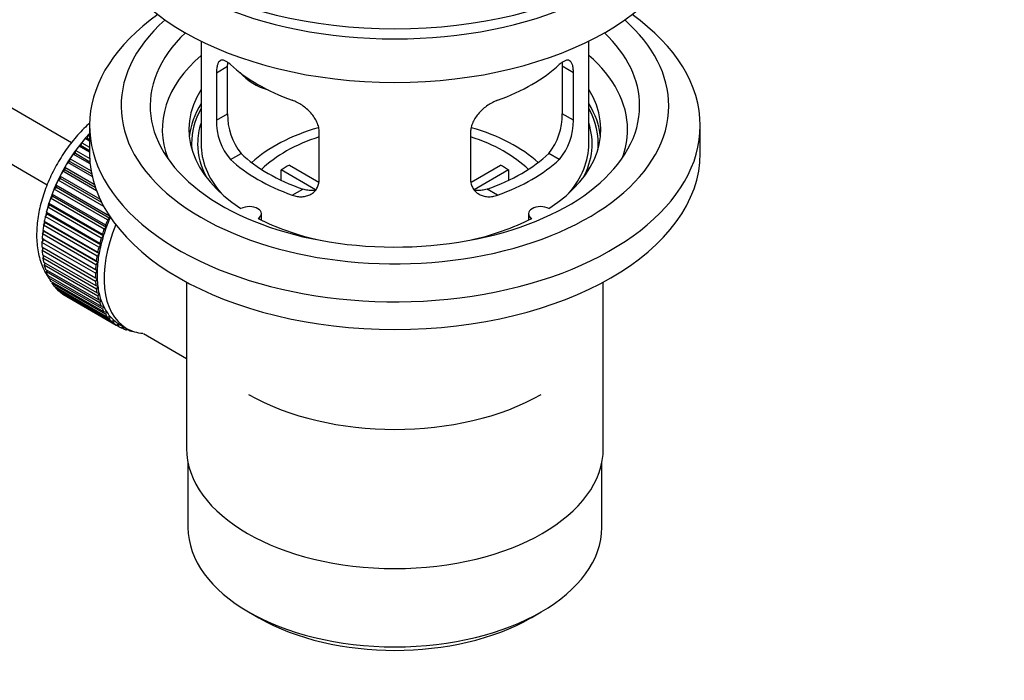
# Paper-space layout 'Layout1' of a CAD drawing. Units: millimetres. Extents: x 0 to 1565, y 0 to 2356.
# Drawn here: x 1456 to 1558, y 107 to 175 of the extents above; entities that cross this region are included whole.
import ezdxf
from ezdxf import colors
from ezdxf.entities.mleader import LeaderData, LeaderLine
from ezdxf.math import Vec2, Vec3

# ---------------------------------------------------------------- set-up
doc = ezdxf.new("R2010")
doc.units = ezdxf.units.MM
doc.layers.add('DV5_Défaut', color=7, linetype='Continuous')
doc.layers.add('Défaut', color=7, linetype='Continuous')

# ---------------------------------------------------------------- blocks, each defined once
blk = doc.blocks.new('_DOT')
at = {"color": 0}
blk.add_line((0, 0), (-1, 0), dxfattribs=at)
at = {"color": 0, "const_width": 0.333}
blk.add_lwpolyline([(-0.1665, 0, 1), (0.1665, 0, 1)], format="xyb", close=True, dxfattribs=at)
blk = doc.blocks.new('SE4')
at = {"layer": 'DV5_Défaut', "color": 7, "linetype": 'Continuous'}
for p, q in [((1461.67, 162.58), (1370.42, 215.27)), ((1366.7, 211.64), (1459.15, 158.26)), ((1475.03, 173.08), (1475.03, 162.48)), ((1515.03, 162.48), (1515.03, 173.08)), ((1476.62, 169.81), (1477.77, 170.48)), ((1476.62, 169.81), (1476.62, 164.91)), ((1477.77, 165.58), (1477.77, 170.48)), ((1512.29, 170.48), (1512.29, 165.58)), ((1513.44, 169.81), (1512.29, 170.48)), ((1513.44, 164.91), (1513.44, 169.81)), ((1476.62, 164.91), (1477.77, 165.58)), ((1513.44, 164.91), (1512.29, 165.58)), ((1463.53, 164.36), (1463.53, 161.5)), ((1487.22, 158.79), (1487.22, 163.69)), ((1502.84, 163.69), (1502.84, 158.79)), ((1526.53, 161.5), (1526.53, 164.36)), ((1462.67, 162.29), (1462.72, 162.59)), ((1462.72, 162.59), (1463.53, 162.12)), ((1463.07, 163.02), (1463.3, 163.05)), ((1463.53, 162.75), (1463.07, 163.02)), ((1463.3, 163.05), (1463.37, 163.35)), ((1463.3, 163.05), (1463.53, 162.91)), ((1463.37, 163.35), (1463.53, 163.26)), ((1462.07, 161.5), (1462.1, 161.79)), ((1462.1, 161.79), (1463.55, 160.95)), ((1462.44, 162.24), (1462.67, 162.29)), ((1463.53, 161.61), (1462.44, 162.24)), ((1462.67, 162.29), (1463.53, 161.79)), ((1461.27, 160.55), (1461.51, 160.66)), ((1463.81, 159.09), (1461.27, 160.55)), ((1461.51, 160.66), (1461.52, 160.94)), ((1461.51, 160.66), (1463.75, 159.37)), ((1461.52, 160.94), (1463.69, 159.69)), ((1461.84, 161.41), (1462.07, 161.5)), ((1463.59, 160.4), (1461.84, 161.41)), ((1462.07, 161.5), (1463.57, 160.63)), ((1478.07, 160.85), (1479.16, 161.48)), ((1511.99, 160.85), (1510.9, 161.48)), ((1460.76, 159.66), (1461, 159.79)), ((1464.25, 157.64), (1460.76, 159.66)), ((1461, 159.79), (1460.98, 160.06)), ((1460.98, 160.06), (1464.02, 158.31)), ((1461, 159.79), (1464.12, 157.99)), ((1486.85, 157.73), (1483.3, 159.78)), ((1483.3, 158.71), (1483.3, 159.78)), ((1484.15, 160.27), (1487.19, 158.51)), ((1502.89, 158.53), (1505.91, 160.27)), ((1506.76, 159.78), (1503.22, 157.74)), ((1506.76, 159.78), (1506.76, 158.71)), ((1460.29, 158.74), (1460.53, 158.9)), ((1464.99, 156.02), (1460.29, 158.74)), ((1460.53, 158.9), (1460.49, 159.15)), ((1460.49, 159.15), (1464.61, 156.78)), ((1460.53, 158.9), (1464.77, 156.45)), ((1459.87, 157.81), (1460.11, 157.99)), ((1465.39, 154.62), (1459.87, 157.81)), ((1460.11, 157.99), (1460.05, 158.23)), ((1460.05, 158.23), (1465.57, 155.04)), ((1460.11, 157.99), (1465.62, 154.81)), ((1484.43, 157.18), (1485.52, 157.81)), ((1505.63, 157.18), (1504.54, 157.81)), ((1459.51, 156.87), (1459.74, 157.07)), ((1465.03, 153.68), (1459.51, 156.87)), ((1459.74, 157.07), (1459.67, 157.29)), ((1459.67, 157.29), (1465.18, 154.11)), ((1459.74, 157.07), (1465.26, 153.89)), ((1459.21, 155.93), (1459.43, 156.15)), ((1464.72, 152.74), (1459.21, 155.93)), ((1459.43, 156.15), (1459.34, 156.35)), ((1459.34, 156.35), (1464.85, 153.16)), ((1459.43, 156.15), (1464.95, 152.97)), ((1458.99, 154.33), (1458.86, 154.48)), ((1458.86, 154.48), (1464.37, 151.3)), ((1458.96, 154.99), (1459.18, 155.23)), ((1464.48, 151.81), (1458.96, 154.99)), ((1459.18, 155.23), (1459.07, 155.41)), ((1459.07, 155.41), (1464.58, 152.23)), ((1459.18, 155.23), (1464.7, 152.05)), ((1465.62, 154.81), (1465.39, 154.62)), ((1465.57, 155.04), (1465.62, 154.81)), ((1481.26, 154.61), (1481.26, 155.27)), ((1508.81, 155.27), (1508.81, 154.61)), ((1458.67, 153.17), (1458.86, 153.45)), ((1458.86, 153.45), (1458.71, 153.57)), ((1458.71, 153.57), (1464.23, 150.39)), ((1458.78, 154.07), (1458.99, 154.33)), ((1464.3, 150.89), (1458.78, 154.07)), ((1458.86, 153.45), (1464.38, 150.26)), ((1458.99, 154.33), (1464.51, 151.15)), ((1465.26, 153.89), (1465.03, 153.68)), ((1465.18, 154.11), (1465.26, 153.89)), ((1458.62, 152.3), (1458.8, 152.59)), ((1458.8, 152.59), (1458.63, 152.69)), ((1458.63, 152.69), (1464.15, 149.5)), ((1464.18, 149.99), (1458.67, 153.17)), ((1458.8, 152.59), (1464.32, 149.4)), ((1464.95, 152.97), (1464.72, 152.74)), ((1464.85, 153.16), (1464.95, 152.97)), ((1464.13, 149.12), (1458.62, 152.3)), ((1458.62, 151.84), (1464.13, 148.65)), ((1458.63, 151.47), (1458.79, 151.74)), ((1464.15, 148.28), (1458.63, 151.47)), ((1464.7, 152.05), (1464.48, 151.81)), ((1464.58, 152.23), (1464.7, 152.05)), ((1458.67, 151.03), (1464.18, 147.84)), ((1458.71, 150.68), (1458.84, 150.93)), ((1464.23, 147.49), (1458.71, 150.68)), ((1464.23, 150.39), (1464.38, 150.26)), ((1464.51, 151.15), (1464.3, 150.89)), ((1464.37, 151.3), (1464.51, 151.15)), ((1458.78, 150.26), (1464.3, 147.08)), ((1458.86, 149.94), (1458.96, 150.16)), ((1464.37, 146.75), (1458.86, 149.94)), ((1458.96, 149.55), (1464.48, 146.37)), ((1459.07, 149.25), (1459.14, 149.45)), ((1464.32, 149.4), (1464.13, 149.12)), ((1464.15, 149.5), (1464.32, 149.4)), ((1464.38, 150.26), (1464.18, 149.99)), ((1464.58, 146.06), (1459.07, 149.25)), ((1459.21, 148.89), (1464.72, 145.71)), ((1459.34, 148.62), (1459.39, 148.79)), ((1464.85, 145.44), (1459.34, 148.62)), ((1464.13, 148.65), (1464.32, 148.58)), ((1464.32, 148.58), (1464.15, 148.28)), ((1459.51, 148.3), (1465.03, 145.12)), ((1459.67, 148.06), (1459.7, 148.19)), ((1465.18, 144.88), (1459.67, 148.06)), ((1459.87, 147.78), (1465.39, 144.6)), ((1460.05, 147.57), (1460.07, 147.67)), ((1465.57, 144.38), (1460.05, 147.57)), ((1460.29, 147.33), (1465.8, 144.15)), ((1464.18, 147.84), (1464.38, 147.8)), ((1464.38, 147.8), (1464.23, 147.49)), ((1473.53, 148.21), (1473.53, 131.04)), ((1516.53, 131.04), (1516.53, 148.21)), ((1460.49, 147.15), (1460.5, 147.21)), ((1466.01, 143.97), (1460.49, 147.15)), ((1460.76, 146.96), (1466.27, 143.77)), ((1460.98, 146.81), (1460.98, 146.82)), ((1466.5, 143.63), (1460.98, 146.81)), ((1464.3, 147.08), (1464.51, 147.06)), ((1464.51, 147.06), (1464.37, 146.75)), ((1464.48, 146.37), (1464.7, 146.37)), ((1464.7, 146.37), (1464.58, 146.06)), ((1464.72, 145.71), (1464.95, 145.75)), ((1464.95, 145.75), (1464.85, 145.44)), ((1465.03, 145.12), (1465.26, 145.18)), ((1465.26, 145.18), (1465.18, 144.88)), ((1465.39, 144.6), (1465.62, 144.69)), ((1465.62, 144.69), (1465.57, 144.38)), ((1465.8, 144.15), (1466.04, 144.26)), ((1466.04, 144.26), (1466.01, 143.97)), ((1466.27, 143.77), (1466.51, 143.91)), ((1466.51, 143.91), (1466.5, 143.63)), ((1466.64, 143.84), (1467.34, 143.43)), ((1466.79, 143.47), (1467.01, 143.62)), ((1467.04, 143.37), (1466.82, 143.49)), ((1467.03, 143.61), (1467.04, 143.37)), ((1467.35, 143.26), (1467.47, 143.36)), ((1467.62, 143.19), (1467.41, 143.31)), ((1467.6, 143.29), (1467.62, 143.19)), ((1467.95, 143.13), (1467.97, 143.14)), ((1469.1, 142.88), (1473.53, 140.32)), ((1473.68, 129.58), (1473.68, 122.88)), ((1516.38, 122.88), (1516.38, 129.58)), ((1479.93, 114.16), (1481, 113.55)), ((1509.07, 113.55), (1510.13, 114.16))]:
    blk.add_line(p, q, dxfattribs=at)
for centre, radius, start, end in [((1484.09, 165.44), 6.32, 178.7495, 218.7665), ((1505.97, 165.44), 6.32, 321.2307, 1.2533), ((1482.75, 164.82), 6.14, 179.1058, 220.2434), ((1507.31, 164.82), 6.14, 319.7591, 0.8917)]:
    blk.add_arc(centre, radius, start, end, dxfattribs=at)
for centre, major_axis, ratio, start_param, end_param in [((1495.03, 192.53), (31.5, 0), 0.57735, 3.141593, 6.283185), ((1495.03, 186.57), (30.75, 0), 0.57735, 3.141593, 6.283185), ((1495.03, 191.06), (30.75, 0), 0.57735, 3.401333, 6.023445), ((1495.03, 164.36), (31.5, 0), 0.57735, 2.460237, 6.283185), ((1495.03, 164.36), (31.5, 0), 0.57735, 0, 0.681355), ((1495.03, 166.4), (28.25, 0), 0.57735, 2.566976, 6.283185), ((1495.03, 166.4), (28.25, 0), 0.57735, 0, 0.574616), ((1495.03, 166.4), (25.25, 0), 0.57735, 2.59813, 6.283185), ((1495.03, 166.4), (25.25, 0), 0.57735, 0, 0.543463), ((1495.03, 163.95), (24, 0), 0.57735, 2.55597, 3.357423), ((1495.03, 163.95), (24, 0), 0.57735, 0, 0.585622), ((1495.03, 176.77), (-20, 0), 0.57735, 0.558455, 1.012341), ((1482.7, 171.95), (-4.54, 2.1), 0.788675, 1.066711, 1.762437), ((1495.03, 176.77), (20, 0), 0.57735, 5.270844, 5.72473), ((1495.03, 163.95), (21.25, 0), 0.57735, 2.796891, 3.868159), ((1495.03, 163.95), (-21.25, 0), 0.57735, 2.415027, 3.486294), ((1495.03, 162.48), (21.25, 0), 0.57735, 2.796891, 3.081661), ((1495.03, 162.48), (-21.25, 0), 0.57735, 3.201525, 3.486294), ((1495.03, 162.48), (-20.98, 0), 0.57735, 5.976935, 6.283185), ((1495.03, 162.48), (-20.98, 0), 0.57735, 3.093913, 3.447843), ((1495.03, 162.48), (-20.35, 0), 0.57735, 6.097451, 6.283185), ((1495.03, 162.48), (-20.35, 0), 0.57735, 2.83813, 3.327327), ((1466.61, 156.85), (5.62, 9.74), 0.57735, 1.182193, 2.073936), ((1495.03, 155.13), (-17.5, 0), 0.57735, 5.181114, 5.717814), ((1495.03, 155.13), (-17.5, 0), 0.57735, 3.706964, 4.243554), ((1495.03, 163.95), (24, 0), 0.57735, 6.067355, 6.283185), ((1466.75, 156.76), (5.75, 9.96), 0.57735, 1.254346, 1.303808), ((1466.75, 156.76), (5.75, 9.96), 0.57735, 1.191961, 1.214048), ((1495.03, 155.13), (-16, 0), 0.57735, 5.222101, 5.748726), ((1495.03, 155.13), (-16, 0), 0.57735, 3.676052, 4.202677), ((1466.75, 156.76), (5.75, 9.96), 0.57735, 1.344106, 1.393567), ((1495.03, 162.48), (-20.98, 0), 0.57735, 0, 0.04768), ((1495.03, 162.48), (-20.35, 0), 0.57735, 0, 0.303463), ((1495.03, 162.48), (20, 0), 0.57735, 3.141593, 3.600258), ((1495.03, 162.48), (20, 0), 0.57735, 5.82452, 6.283185), ((1466.75, 156.76), (-5.75, -9.96), 0.57735, 4.665218, 4.71468), ((1466.75, 156.76), (5.75, 9.96), 0.57735, 1.433866, 1.483327), ((1495.03, 161.5), (31.5, 0), 0.57735, 3.141593, 6.283185), ((1495.03, 166.97), (-20, 0), 0.57735, 0.558455, 1.012341), ((1495.03, 166.97), (-18.5, 0), 0.57735, 0.53969, 1.031106), ((1495.03, 166.97), (18.5, 0), 0.57735, 5.252079, 5.743495), ((1495.03, 166.97), (20, 0), 0.57735, 5.270844, 5.72473), ((1466.75, 156.76), (-5.75, -9.96), 0.57735, 4.754978, 4.804439), ((1495.03, 153.5), (-16, 0), 0.57735, -0.822907, -0.747889), ((1495.03, 153.5), (16, 0), 0.57735, 0.747889, 0.822907), ((1466.75, 156.76), (-5.75, -9.96), 0.57735, -1.438447, -1.388986), ((1466.75, 156.76), (-5.75, -9.96), 0.57735, -1.348688, -1.299226), ((1466.75, 156.76), (-5.75, -9.96), 0.57735, -1.258928, -1.209466), ((1466.75, 156.76), (-5.75, -9.96), 0.57735, -1.169168, -1.119707), ((1480.01, 155.27), (-1.25, 0), 0.57735, 2.38561, 5.468371), ((1510.06, 155.27), (1.25, 0), 0.57735, 0.814814, 3.897575), ((1466.61, 156.85), (5.62, 9.74), 0.57735, -4.15791, -4.118596), ((1466.75, 156.76), (-5.75, -9.96), 0.57735, -1.079408, -1.029947), ((1472.26, 153.58), (-5.75, -9.96), 0.57735, -1.348688, -1.299226), ((1472.26, 153.58), (-5.62, -9.74), 0.57735, -1.368837, -1.279077), ((1495.03, 163.95), (21.25, 0), 0.57735, 3.985823, 4.340705), ((1495.03, 163.95), (21.25, 0), 0.57735, 5.084073, 5.438955), ((1466.61, 156.85), (5.62, 9.74), 0.57735, -4.065108, -4.028203), ((1466.75, 156.76), (-5.75, -9.96), 0.57735, -0.989648, -0.940187), ((1472.97, 153.17), (-5.62, -9.74), 0.57735, 4.939342, 6.283185), ((1472.26, 153.58), (-5.75, -9.96), 0.57735, -1.258928, -1.209466), ((1472.26, 153.58), (-5.62, -9.74), 0.57735, -1.279077, -1.189317), ((1466.75, 156.76), (-5.75, -9.96), 0.57735, -0.899889, -0.850427), ((1466.61, 156.85), (5.62, 9.74), 0.57735, -3.97227, -3.938075), ((1472.26, 153.58), (-5.75, -9.96), 0.57735, -1.169168, -1.119707), ((1472.26, 153.58), (-5.62, -9.74), 0.57735, -1.189317, -1.099557), ((1466.75, 156.76), (-5.75, -9.96), 0.57735, -0.810129, -0.760668), ((1466.75, 156.76), (-5.75, -9.96), 0.57735, -0.720369, -0.670908), ((1466.61, 156.85), (5.62, 9.74), 0.57735, -3.878615, -3.848215), ((1472.26, 153.58), (-5.75, -9.96), 0.57735, -1.079408, -1.029947), ((1472.26, 153.58), (-5.62, -9.74), 0.57735, -1.099557, -1.009798), ((1466.75, 156.76), (-5.75, -9.96), 0.57735, -0.630609, -0.581148), ((1466.61, 156.85), (5.62, 9.74), 0.57735, -3.783987, -3.758625), ((1472.26, 153.58), (-5.75, -9.96), 0.57735, -0.989648, -0.940187), ((1472.26, 153.58), (-5.63, -9.74), 0.57735, -1.009798, -0.920038), ((1466.75, 156.76), (-5.75, -9.96), 0.57735, -0.540849, -0.491388), ((1466.61, 156.85), (5.62, 9.74), 0.57735, -3.68798, -3.669302), ((1472.26, 153.58), (-5.75, -9.96), 0.57735, -0.899889, -0.850427), ((1472.26, 153.58), (-5.62, -9.74), 0.57735, -0.830278, -0.740518), ((1472.26, 153.58), (-5.62, -9.74), 0.57735, -0.920038, -0.830278), ((1466.75, 156.76), (-5.75, -9.96), 0.57735, -0.45109, -0.401628), ((1466.75, 156.76), (-5.75, -9.96), 0.57735, -0.36133, -0.311869), ((1472.26, 153.58), (-5.75, -9.96), 0.57735, -0.810129, -0.760668), ((1472.26, 153.58), (-5.62, -9.74), 0.57735, -0.740518, -0.650758), ((1466.75, 156.76), (-5.75, -9.96), 0.57735, -0.27157, -0.222109), ((1466.75, 156.76), (-5.75, -9.96), 0.57735, -0.18181, -0.132349), ((1472.26, 153.58), (-5.75, -9.96), 0.57735, -0.720369, -0.670908), ((1472.26, 153.58), (-5.75, -9.96), 0.57735, -0.630609, -0.581148), ((1472.26, 153.58), (-5.63, -9.74), 0.57735, -0.650758, -0.560999), ((1466.75, 156.76), (-5.75, -9.96), 0.57735, 6.191135, 6.240596), ((1472.26, 153.58), (-5.75, -9.96), 0.57735, -0.540849, -0.491388), ((1472.26, 153.58), (-5.63, -9.74), 0.57735, -0.560999, -0.471239), ((1472.26, 153.58), (-5.62, -9.74), 0.57735, -0.471239, -0.381479), ((1472.26, 153.58), (-5.75, -9.96), 0.57735, -0.45109, -0.401628), ((1472.26, 153.58), (-5.75, -9.96), 0.57735, -0.36133, -0.311869), ((1472.26, 153.58), (-5.62, -9.74), 0.57735, -0.381479, -0.291719), ((1472.26, 153.58), (-5.75, -9.96), 0.57735, -0.27157, -0.222109), ((1472.26, 153.58), (-5.62, -9.74), 0.57735, -0.291719, -0.20196), ((1472.26, 153.58), (-5.75, -9.96), 0.57735, -0.18181, -0.132349), ((1472.26, 153.58), (-5.63, -9.74), 0.57735, 6.081226, 6.170986), ((1472.26, 153.58), (-5.62, -9.74), 0.57735, 6.170986, 6.260745), ((1472.26, 153.58), (-5.75, -9.96), 0.57735, 6.191135, 6.240596), ((1472.26, 153.58), (5.75, 9.96), 0.57735, 3.139302, 3.188763), ((1472.26, 153.58), (5.62, 9.74), 0.57735, 3.119153, 3.141593), ((1472.26, 153.58), (-5.75, -9.96), 0.57735, 0.087469, 0.13693), ((1472.97, 153.17), (-5.62, -9.74), 0.57735, 0, 0.267463), ((1472.26, 153.58), (-5.75, -9.96), 0.57735, 0.177229, 0.22669), ((1495.03, 145.33), (-21.35, 0), 0.57735, 0.785398, 2.356194), ((1495.03, 131.04), (21.5, 0), 0.57735, 3.141593, 6.283185), ((1495.03, 122.88), (21.35, 0), 0.57735, 3.141593, 6.283185), ((1495.03, 121.65), (-19.85, 0), 0.57735, 0.785398, 2.356194)]:
    blk.add_ellipse(centre, major_axis=major_axis, ratio=ratio, start_param=start_param, end_param=end_param, dxfattribs=at)
for points, knots in [([(1478.07, 170.65), (1477.96, 170.75), (1477.86, 170.83), (1477.66, 170.97), (1477.57, 171.02), (1477.39, 171.09), (1477.3, 171.11), (1477.15, 171.11), (1477.08, 171.09), (1476.95, 171.02), (1476.89, 170.97), (1476.79, 170.83), (1476.75, 170.74), (1476.69, 170.53), (1476.66, 170.41), (1476.63, 170.13), (1476.62, 169.98), (1476.62, 169.81)], [0, 0, 0, 0, 0.125, 0.125, 0.25, 0.25, 0.375, 0.375, 0.5, 0.5, 0.625, 0.625, 0.75, 0.75, 0.875, 0.875, 1, 1, 1, 1]), ([(1513.44, 169.81), (1513.44, 169.98), (1513.44, 170.13), (1513.4, 170.4), (1513.38, 170.53), (1513.31, 170.74), (1513.27, 170.82), (1513.17, 170.97), (1513.11, 171.02), (1512.99, 171.09), (1512.92, 171.11), (1512.76, 171.11), (1512.68, 171.09), (1512.5, 171.02), (1512.4, 170.97), (1512.2, 170.83), (1512.1, 170.75), (1511.99, 170.65)], [0, 0, 0, 0, 0.125, 0.125, 0.25, 0.25, 0.375, 0.375, 0.5, 0.5, 0.625, 0.625, 0.75, 0.75, 0.875, 0.875, 1, 1, 1, 1]), ([(1487.22, 163.69), (1487.22, 163.85), (1487.2, 164.02), (1487.13, 164.36), (1487.07, 164.53), (1486.91, 164.87), (1486.82, 165.03), (1486.61, 165.36), (1486.49, 165.51), (1486.22, 165.81), (1486.08, 165.95), (1485.77, 166.22), (1485.62, 166.34), (1485.29, 166.56), (1485.12, 166.66), (1484.78, 166.84), (1484.61, 166.91), (1484.43, 166.98)], [0, 0, 0, 0, 0.125, 0.125, 0.25, 0.25, 0.375, 0.375, 0.5, 0.5, 0.625, 0.625, 0.75, 0.75, 0.875, 0.875, 1, 1, 1, 1]), ([(1505.63, 166.98), (1505.46, 166.91), (1505.29, 166.84), (1504.95, 166.66), (1504.78, 166.56), (1504.45, 166.34), (1504.29, 166.22), (1503.99, 165.95), (1503.84, 165.81), (1503.58, 165.51), (1503.46, 165.36), (1503.24, 165.04), (1503.15, 164.87), (1503, 164.53), (1502.94, 164.37), (1502.86, 164.02), (1502.84, 163.85), (1502.84, 163.69)], [0, 0, 0, 0, 0.125, 0.125, 0.25, 0.25, 0.375, 0.375, 0.5, 0.5, 0.625, 0.625, 0.75, 0.75, 0.875, 0.875, 1, 1, 1, 1]), ([(1463.53, 164.61), (1463.5, 164.58), (1463.01, 164.14), (1462.13, 163.23), (1460.96, 161.71), (1459.95, 160.05), (1459.13, 158.31), (1458.52, 156.52), (1458.15, 154.73), (1458.02, 152.98), (1458.17, 151.31), (1458.59, 149.85), (1459.06, 148.99), (1459.33, 148.61), (1459.34, 148.6)], [0, 0, 0, 0, 0.00739, 0.106789, 0.205813, 0.304618, 0.403512, 0.502765, 0.602733, 0.703766, 0.805967, 0.908233, 0.995956, 1, 1, 1, 1]), ([(1484.43, 157.18), (1484.61, 157.12), (1484.78, 157.07), (1485.12, 157.02), (1485.29, 157.01), (1485.61, 157.03), (1485.77, 157.05), (1486.07, 157.14), (1486.22, 157.2), (1486.48, 157.34), (1486.6, 157.43), (1486.82, 157.64), (1486.91, 157.76), (1487.07, 158.02), (1487.12, 158.16), (1487.2, 158.46), (1487.22, 158.62), (1487.22, 158.79)], [0, 0, 0, 0, 0.125, 0.125, 0.25, 0.25, 0.375, 0.375, 0.5, 0.5, 0.625, 0.625, 0.75, 0.75, 0.875, 0.875, 1, 1, 1, 1]), ([(1502.84, 158.79), (1502.84, 158.62), (1502.86, 158.47), (1502.94, 158.17), (1503, 158.02), (1503.15, 157.76), (1503.24, 157.65), (1503.46, 157.44), (1503.58, 157.35), (1503.84, 157.2), (1503.99, 157.14), (1504.29, 157.05), (1504.45, 157.03), (1504.77, 157.01), (1504.95, 157.02), (1505.29, 157.07), (1505.46, 157.12), (1505.63, 157.18)], [0, 0, 0, 0, 0.125, 0.125, 0.25, 0.25, 0.375, 0.375, 0.5, 0.5, 0.625, 0.625, 0.75, 0.75, 0.875, 0.875, 1, 1, 1, 1]), ([(1486.86, 157.7), (1486.76, 157.68), (1486.66, 157.66), (1486.39, 157.65), (1486.22, 157.66), (1485.87, 157.7), (1485.7, 157.75), (1485.52, 157.81)], [0, 0, 0, 0, 0.23685, 0.23685, 0.618425, 0.618425, 1, 1, 1, 1]), ([(1504.54, 157.81), (1504.36, 157.75), (1504.19, 157.7), (1503.85, 157.66), (1503.67, 157.65), (1503.4, 157.66), (1503.3, 157.68), (1503.21, 157.7)], [0, 0, 0, 0, 0.38295, 0.38295, 0.765899, 0.765899, 1, 1, 1, 1])]:
    blk.add_open_spline(points, degree=3, knots=knots, dxfattribs=at)
for points in [[(1477.77, 170.48), (1477.77, 170.62), (1477.78, 170.75), (1477.79, 170.87)], [(1512.28, 170.86), (1512.29, 170.75), (1512.29, 170.62), (1512.29, 170.48)]]:
    blk.add_open_spline(points, degree=3, dxfattribs=at)

psp = doc.layouts.get("Layout1")

# ---------------------------------------------------------------- block references
at = {"layer": 'Défaut'}
psp.add_blockref('SE4', (0, 0), dxfattribs=at)

# ---------------------------------------------------------------- leaders
at = {"layer": 'Défaut', "color": 7, "linetype": 'Continuous'}
ml = psp.add_multileader_mtext('Standard', dxfattribs=at)
ml.set_content('{\\pxsm0.9;\\fSolid Edge ISO|b1||i0||c0|p34;\\W1.;12/09/2016\\P}', color=256)
ml.set_leader_properties()
ml.set_arrow_properties(name='DOT')
ml.build(insert=Vec2(0, 0))
ml.multileader.update_dxf_attribs({"leader_type": 0, "dogleg_length": 0, "arrow_head_size": 12})
ctx = ml.context
ctx.base_point, ctx.char_height, ctx.arrow_head_size, ctx.landing_gap_size = Vec3(1468.18, 2348.7), 12, 12, 4.2
notes = []
notes.append((ctx, [(0, (0, 0, 0), (0, 0), (1, 0), 1, [])]))
ctx.mtext.insert = Vec3(1472.38, 2354.82)
for ctx, leaders in notes:
    for number, flags, end, landing, length, lines in leaders:
        leader = LeaderData()
        leader.index, (leader.has_last_leader_line, leader.has_dogleg_vector, leader.attachment_direction) = number, flags
        leader.last_leader_point, leader.dogleg_vector, leader.dogleg_length = Vec3(end), Vec3(landing), length
        for number, points, colour, breaks in lines:
            line = LeaderLine()
            line.index, line.vertices, line.color, line.breaks = number, Vec3.list(points), colors.encode_raw_color(colour), breaks
            leader.lines.append(line)
        ctx.leaders.append(leader)

doc.saveas('drawing.dxf')
